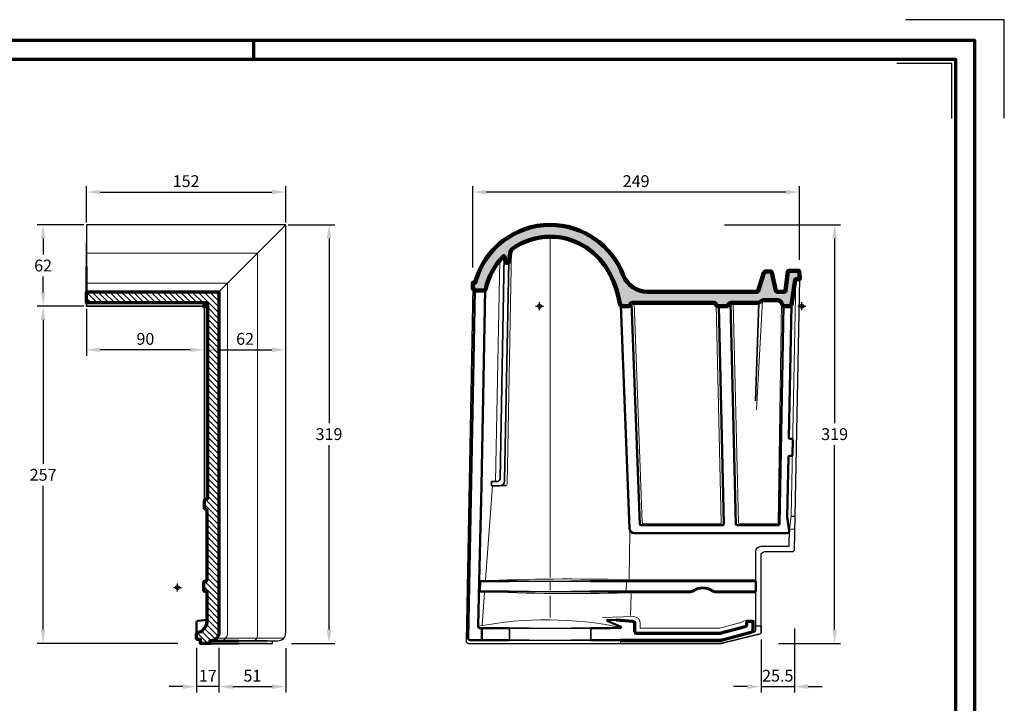
# Model space of a CAD drawing. Units: millimetres. Extents: x -439 to 1238, y -16 to 875.
# Drawn here: x 487 to 1238, y 354 to 875 of the extents above; entities that cross this region are included whole.
import ezdxf
from ezdxf.enums import TextEntityAlignment as Align

# ---------------------------------------------------------------- set-up
doc = ezdxf.new("R2010")
doc.units = ezdxf.units.MM
doc.header["$PDMODE"] = 34
doc.header["$PDSIZE"] = 3
doc.layers.add('Basispunkt', color=191, linetype='Continuous', plot=False)
doc.layers.add('hilfslinie', color=6, linetype='Continuous', plot=False)
for name, color, linetype, lineweight in [('BEMASSUNG', 160, 'Continuous', 25), ('CREATON_Linie 0.20 (rot)', 10, 'Continuous', 20), ('CREATON_Linie 0.25', 2, 'Continuous', 25), ('CREATON_Linie 0.35', 3, 'Continuous', 35), ('CREATON_Linie 0.50', 7, 'Continuous', 50), ('CREATON_Linie 0.70', 4, 'Continuous', 70), ('CREATON_Linie 1.00', 31, 'Continuous', 90), ('CREATON_Linie Schrägen', 171, 'Continuous', 20), ('CREATON_PAPIER', 4, 'Continuous', 70), ('CREATON_PAPIER-Dateiname', 251, 'Continuous', 70), ('CREATON_Schraffur 0.25', 1, 'Continuous', 30), ('CREATON_Schraffur SOLID', 9, 'Continuous', 30)]:
    doc.layers.add(name, color=color, linetype=linetype, lineweight=lineweight)
doc.styles.add('ARIAL', font='arial.ttf')
doc.dimstyles.new('CREATON M1-1', dxfattribs={"dimscale": 3, "dimtxt": 3, "dimasz": 3.5, "dimexe": 1.5, "dimexo": 0.625, "dimgap": 1.25, "dimtad": 1, "dimtih": 1, "dimtoh": 1, "dimdec": 1, "dimdsep": 46, "dimtxsty": 'ARIAL', "dimcen": 2.5, "dimclrd": 256, "dimclre": 256, "dimclrt": 256, "dimadec": 0, "dimazin": 0, "dimtfac": 1, "dimtdec": 1, "dimtmove": 0, "dimatfit": 3, "dimfxl": 1.25, "dimtvp": 1, "dimtolj": 1, "dimtzin": 0, "dimlwd": -1, "dimlwe": -1, "dimarcsym": 0})

# ---------------------------------------------------------------- blocks, each defined once
blk = doc.blocks.new('CREATON_DIN-A3')
blk.add_lwpolyline([(13.00000000000002, 292), (13, 5), (415, 5), (415, 292)], close=True)
at = {"layer": 'CREATON_PAPIER', "color": 2}
blk.add_line((230, 292), (230, 297), dxfattribs=at)
blk.add_lwpolyline([(0, 0), (420, 0), (420, 297), (1.819345455539301e-14, 297)], close=True, dxfattribs=at)
blk = doc.blocks.new('CREATON_DIN-A3 _PRODZ - Ziegel')
at = {"layer": 'hilfslinie', "color": 251}
blk.add_lwpolyline([(412.5, 266.6964285714285), (412.5, 291.6964285714286), (387.5, 291.6964285714286)], dxfattribs=at)
at = {"layer": 'hilfslinie'}
blk.add_lwpolyline([(399.1785714285716, 266.5714285714284), (399.1785714285716, 280.5714285714284), (385.1785714285716, 280.5714285714284)], dxfattribs=at)
at = {"xscale": 0.9642857142857143, "yscale": 0.9642857142857143, "zscale": 0.9642857142857143}
blk.add_blockref('CREATON_DIN-A3', (0, 0), dxfattribs=at)
at = {"layer": 'CREATON_PAPIER', "color": 7, "style": 'ARIAL'}
for tag, p in [('MAßSTAB', (300.8122207974225, 34.35967567334455)), ('PRODUKT-ZEILE1', (357.0277605399565, 16.85225008114139)), ('DATUM', (300.812220797422, 14.49895844328648)), ('PRODUKT-ZEILE2', (357.0277605399565, 12.50146228869289))]:
    blk.add_attdef(tag, text='', height=2.75, dxfattribs=at).set_placement(p, align=Align.MIDDLE_CENTER)
at = {"layer": 'CREATON_PAPIER-Dateiname', "style": 'ARIAL'}
blk.add_attdef('DATEINAME', (11.95048673936435, 32.53955229369603), '', height=2, rotation=90, dxfattribs=at)
blk = doc.blocks.new('*D24')
at = {"layer": 'BEMASSUNG', "transparency": 16777216}
for p, q in [((537.5729839425276, 720.5611836995593), (537.5729839425276, 748.1861836995595)), ((548.0729839425276, 743.6861836995595), (679.0728807372998, 743.6861836995595)), ((689.5728807372998, 720.5611836995593), (689.5728807372998, 748.1861836995595))]:
    blk.add_line(p, q, dxfattribs=at)
for points in [[(548.0729839425276, 745.4361836995595), (548.0729839425276, 741.9361836995595), (537.5729839425276, 743.6861836995595)], [(679.0728807372998, 745.4361836995595), (679.0728807372998, 741.9361836995595), (689.5728807372998, 743.6861836995595)]]:
    blk.add_solid(points, dxfattribs=at)
at = {"layer": 'Defpoints', "color": 0, "transparency": 16777216}
for p in [(689.5728807372998, 743.6861836995595), (537.5729839425276, 718.6861836995593), (689.5728807372998, 718.6861836995593)]:
    blk.add_point(p, dxfattribs=at)
at = {"layer": 'BEMASSUNG', "transparency": 16777216, "insert": (613.5729323399137, 752.0313405890547), "char_height": 9, "attachment_point": 5, "style": 'ARIAL'}
blk.add_mtext('\\A1;152', dxfattribs=at)
blk = doc.blocks.new('*D25')
at = {"layer": 'BEMASSUNG', "transparency": 16777216}
for p, q in [((638.6266865115779, 396.2813037837386), (638.6266865115779, 362.186183699559)), ((689.626686511578, 396.1107523020792), (689.626686511578, 362.186183699559)), ((649.1266865115779, 366.686183699559), (679.126686511578, 366.686183699559))]:
    blk.add_line(p, q, dxfattribs=at)
for points in [[(649.1266865115779, 368.436183699559), (649.1266865115779, 364.936183699559), (638.6266865115779, 366.686183699559)], [(679.126686511578, 368.436183699559), (679.126686511578, 364.936183699559), (689.626686511578, 366.686183699559)]]:
    blk.add_solid(points, dxfattribs=at)
at = {"layer": 'Defpoints', "color": 0, "transparency": 16777216}
for p in [(638.6266865115779, 398.1563037837386), (689.626686511578, 397.9857523020792), (689.626686511578, 366.686183699559)]:
    blk.add_point(p, dxfattribs=at)
at = {"layer": 'BEMASSUNG', "transparency": 16777216, "insert": (664.1266865115779, 375.0313405890543), "char_height": 9, "attachment_point": 5, "style": 'ARIAL'}
blk.add_mtext('\\A1;51', dxfattribs=at)
blk = doc.blocks.new('*D26')
at = {"layer": 'BEMASSUNG', "transparency": 16777216}
for p, q in [((621.6266865115779, 396.2813037837386), (621.6266865115779, 362.186183699559)), ((638.6266865115779, 396.2813037837386), (638.6266865115779, 362.186183699559)), ((611.1266865115779, 366.686183699559), (600.6266865115779, 366.686183699559)), ((638.6266865115779, 366.686183699559), (621.6266865115779, 366.686183699559)), ((649.1266865115779, 366.686183699559), (659.6266865115779, 366.686183699559))]:
    blk.add_line(p, q, dxfattribs=at)
for points in [[(611.1266865115779, 368.436183699559), (611.1266865115779, 364.936183699559), (621.6266865115779, 366.686183699559)], [(649.1266865115779, 368.436183699559), (649.1266865115779, 364.936183699559), (638.6266865115779, 366.686183699559)]]:
    blk.add_solid(points, dxfattribs=at)
at = {"layer": 'Defpoints', "color": 0, "transparency": 16777216}
for p in [(621.6266865115779, 398.1563037837386), (638.6266865115779, 398.1563037837386), (621.6266865115779, 366.686183699559)]:
    blk.add_point(p, dxfattribs=at)
at = {"layer": 'BEMASSUNG', "transparency": 16777216, "insert": (630.1266865115779, 374.954601162042), "char_height": 9, "attachment_point": 5, "style": 'ARIAL'}
blk.add_mtext('\\A1;17', dxfattribs=at)
blk = doc.blocks.new('*D27')
at = {"layer": 'BEMASSUNG', "transparency": 16777216}
for p, q in [((535.6978807373, 656.6861836995593), (500.0729839425287, 656.6861836995593)), ((504.5729839425287, 646.1861836995593), (504.5729839425287, 536.5313405890545)), ((504.5729839425287, 410.1861836995591), (504.5729839425287, 519.841026810064)), ((607.3530063840049, 399.6861836995591), (500.0729839425287, 399.6861836995591))]:
    blk.add_line(p, q, dxfattribs=at)
for points in [[(502.8229839425287, 646.1861836995593), (506.3229839425287, 646.1861836995593), (504.5729839425287, 656.6861836995593)], [(502.8229839425287, 410.1861836995591), (506.3229839425287, 410.1861836995591), (504.5729839425287, 399.6861836995591)]]:
    blk.add_solid(points, dxfattribs=at)
at = {"layer": 'Defpoints', "color": 0, "transparency": 16777216}
for p in [(537.5728807373, 656.6861836995593), (504.5729839425287, 399.6861836995591), (609.2280063840049, 399.6861836995591)]:
    blk.add_point(p, dxfattribs=at)
at = {"layer": 'BEMASSUNG', "transparency": 16777216, "insert": (504.5729839425288, 528.186183699559), "char_height": 9, "attachment_point": 5, "style": 'ARIAL'}
blk.add_mtext('\\A1;257', dxfattribs=at)
blk = doc.blocks.new('*D33')
at = {"layer": 'BEMASSUNG', "transparency": 16777216}
for p, q in [((691.4478807373, 718.6861836995595), (727.0728807373007, 718.6861836995595)), ((722.5728807373007, 708.1861836995595), (722.5728807373007, 567.5344101661351)), ((722.5728807373007, 410.1861836995593), (722.5728807373007, 550.8379572329836)), ((693.873260723419, 399.6861836995593), (727.0728807373007, 399.6861836995593))]:
    blk.add_line(p, q, dxfattribs=at)
for points in [[(720.8228807373007, 708.1861836995595), (724.3228807373007, 708.1861836995595), (722.5728807373007, 718.6861836995595)], [(720.8228807373007, 410.1861836995593), (724.3228807373007, 410.1861836995593), (722.5728807373007, 399.6861836995593)]]:
    blk.add_solid(points, dxfattribs=at)
at = {"layer": 'Defpoints', "color": 0, "transparency": 16777216}
for p in [(689.5728807373, 718.6861836995595), (722.5728807373007, 718.6861836995595), (691.998260723419, 399.6861836995593)]:
    blk.add_point(p, dxfattribs=at)
at = {"layer": 'BEMASSUNG', "transparency": 16777216, "insert": (722.5728807373007, 559.1861836995591), "char_height": 9, "attachment_point": 5, "style": 'ARIAL'}
blk.add_mtext('\\A1;319', dxfattribs=at)
blk = doc.blocks.new('*D36')
at = {"layer": 'BEMASSUNG', "transparency": 16777216}
for p, q in [((1024.046761795067, 718.6861836995599), (1112.626717098828, 718.6861836995599)), ((1108.126717098828, 708.1861836995599), (1108.126717098828, 567.5344101661352)), ((1108.126717098828, 410.186183699559), (1108.126717098828, 550.8379572329837)), ((1065.244699590395, 399.686183699559), (1112.626717098828, 399.686183699559))]:
    blk.add_line(p, q, dxfattribs=at)
for points in [[(1106.376717098828, 708.1861836995599), (1109.876717098828, 708.1861836995599), (1108.126717098828, 718.6861836995599)], [(1106.376717098828, 410.186183699559), (1109.876717098828, 410.186183699559), (1108.126717098828, 399.686183699559)]]:
    blk.add_solid(points, dxfattribs=at)
at = {"layer": 'Defpoints', "color": 0, "transparency": 16777216}
for p in [(1022.171761795067, 718.6861836995599), (1063.369699590395, 399.686183699559), (1108.126717098828, 399.686183699559)]:
    blk.add_point(p, dxfattribs=at)
at = {"layer": 'BEMASSUNG', "transparency": 16777216, "insert": (1108.126717098828, 559.186183699559), "char_height": 9, "attachment_point": 5, "style": 'ARIAL'}
blk.add_mtext('\\A1;319', dxfattribs=at)
blk = doc.blocks.new('*D39')
at = {"layer": 'BEMASSUNG', "transparency": 16777216}
for p, q in [((1077.516427854155, 410.9497369681272), (1077.516427854155, 362.1861836995589)), ((1051.987828209936, 402.7271588679906), (1051.987828209936, 362.1861836995589)), ((1041.487828209936, 366.6861836995589), (1030.987828209936, 366.6861836995589)), ((1051.987828209936, 366.6861836995589), (1077.516427854155, 366.6861836995589)), ((1088.016427854155, 366.6861836995589), (1098.516427854155, 366.6861836995589))]:
    blk.add_line(p, q, dxfattribs=at)
for points in [[(1041.487828209936, 368.4361836995589), (1041.487828209936, 364.9361836995589), (1051.987828209936, 366.6861836995589)], [(1088.016427854155, 368.4361836995589), (1088.016427854155, 364.9361836995589), (1077.516427854155, 366.6861836995589)]]:
    blk.add_solid(points, dxfattribs=at)
at = {"layer": 'Defpoints', "color": 0, "transparency": 16777216}
for p in [(1077.516427854155, 412.8247369681272), (1051.987828209936, 404.6021588679906), (1077.516427854155, 366.6861836995589)]:
    blk.add_point(p, dxfattribs=at)
at = {"layer": 'BEMASSUNG', "transparency": 16777216, "insert": (1064.752128032045, 375.0313405890541), "char_height": 9, "attachment_point": 5, "style": 'ARIAL'}
blk.add_mtext('\\A1;25.5', dxfattribs=at)
blk = doc.blocks.new('*D40')
at = {"layer": 'BEMASSUNG', "transparency": 16777216}
for p, q in [((537.5728807372996, 654.5689199237349), (537.5728807372996, 618.9439199237352)), ((617.0728807372996, 623.4439199237352), (548.0728807372996, 623.4439199237352))]:
    blk.add_line(p, q, dxfattribs=at)
for points in [[(548.0728807372996, 625.1939199237352), (548.0728807372996, 621.6939199237352), (537.5728807372996, 623.4439199237352)], [(617.0728807372996, 625.1939199237352), (617.0728807372996, 621.6939199237352), (627.5728807372996, 623.4439199237352)]]:
    blk.add_solid(points, dxfattribs=at)
at = {"layer": 'Defpoints', "color": 0, "transparency": 16777216}
for p in [(537.5728807372996, 656.4439199237349), (627.5728807372996, 656.4439199237349), (537.5728807372996, 623.4439199237352)]:
    blk.add_point(p, dxfattribs=at)
at = {"layer": 'BEMASSUNG', "transparency": 16777216, "insert": (582.5728807372996, 631.7890768132304), "char_height": 9, "attachment_point": 5, "style": 'ARIAL'}
blk.add_mtext('\\A1;90', dxfattribs=at)
blk = doc.blocks.new('CREATON_ETR_PULT - Schnitt B-B')
at = {"layer": 'CREATON_Schraffur 0.25'}
h = blk.add_hatch(dxfattribs=at)
h.set_pattern_fill('ANSI31', color=256, angle=-90.00000000000001)
h.set_pattern_definition([(315, (-3607.5728807373, -566.6861836995593), (2.245064030267289, 2.245064030267288), [])])
edge = h.paths.add_edge_path()
edge.add_line((2.5, 2.499999999999318), (-90, 2.500000000000114))
edge.add_line((-90, 2.500000000000114), (-90, 11))
edge.add_line((-90, 11), (11, 11.00000000000023))
edge.add_line((11, 11.00000000000023), (11, -249))
edge.add_arc((5, -249), 6, -90, 0, ccw=False)
edge.add_line((5, -255), (4, -255))
edge.add_line((4, -255), (4, -257.0000000000001))
edge.add_line((4, -257.0000000000001), (-3, -257.0000000000001))
edge.add_line((-3, -257.0000000000001), (-3, -254))
edge.add_line((-3, -254), (-5, -254))
edge.add_arc((-5, -253), 1, 180, 270, ccw=False)
edge.add_line((-6, -253), (-6, -249.520536440848))
edge.add_arc((-4.999999999999948, -249.520536440848), 1.000000000000052, 101.51375397239559, 179.9999999999951, ccw=False)
edge.add_line((-5.199603161657251, -248.5406596231528), (-2.330549596529636, -247.9562268125972))
edge.add_arc((-2.530152758187016, -246.9763499949021), 0.9999999999999213, 281.5137539724014, 324.0900070877494)
edge.add_line((-1.720213398806663, -247.56286362145), (1.203751087398359, -243.5250479329273))
edge.add_arc((-2.999999999999943, -240.8179319776721), 4.99999999999994, 327.2194257247612, 360.000000000003)
edge.add_line((2, -240.8179319776719), (2, -218.5000000000001))
edge.add_arc((1, -218.5000000000001), 1, 0, 90)
edge.add_line((1, -217.5000000000001), (0.5, -217.5000000000001))
edge.add_arc((0.4999999999999999, -216.5000000000001), 1, 180, 270, ccw=False)
edge.add_line((-0.5, -216.5000000000001), (-0.5, -210.5000000000001))
edge.add_arc((0.4999999999999999, -210.5000000000001), 1, 90, 180, ccw=False)
edge.add_line((0.5, -209.5000000000001), (1, -209.5000000000001))
edge.add_arc((1, -208.5000000000001), 1, 270, 360)
edge.add_line((2, -208.5000000000001), (2, -156))
edge.add_arc((1, -156), 1, 0, 90)
edge.add_arc((1, -154), 1, 180, 270, ccw=False)
edge.add_line((0, -154), (0, -148))
edge.add_arc((1, -148), 1, 90, 180, ccw=False)
edge.add_line((1, -147), (1.499999999999545, -147.0000000000002))
edge.add_arc((1.5, -146.0000000000002), 1, 269.9999999999739, 360)
edge.add_line((2.5, -146.0000000000002), (2.5, 2.499999999999318))
at = {"color": 0, "linetype": 'ByBlock'}
blk.add_lwpolyline([(2.5, 2.499999999999318), (-90, 2.500000000000114), (-90, 11), (11, 11.00000000000023), (11, -249, -0.4142135623730951), (5, -255), (4, -255), (4, -257.0000000000001), (-3, -257.0000000000001), (-3, -254), (-5, -254, -0.4142135623730951), (-6, -253), (-6, -249.520536440848, -0.3565080745734123), (-5.199603161657251, -248.5406596231528), (-2.330549596529636, -247.9562268125972, 0.1879410118260066), (-1.720213398806663, -247.56286362145), (1.203751087398359, -243.5250479329273, 0.1440156815861763), (2, -240.8179319776719), (2, -218.5000000000001, 0.4142135623730951), (1, -217.5000000000001), (0.5, -217.5000000000001, -0.4142135623730951), (-0.5, -216.5000000000001), (-0.5, -210.5000000000001, -0.4142135623730951), (0.5, -209.5000000000001), (1, -209.5000000000001, 0.4142135623730951), (2, -208.5000000000001), (2, -156, 0.4142135623730951), (1, -155), (1, -155, -0.4142135623730951), (0, -154), (0, -148, -0.414213562373095), (1, -147), (1, -147), (1.499999999999545, -147.0000000000002, 0.4142135623732283), (2.5, -146.0000000000002), (2.5, 2.499999999999318)], format="xyb", dxfattribs=at)
at = {"layer": 'Basispunkt'}
blk.add_point((-20.55380577427832, -214.446642491703), dxfattribs=at)
at = {"layer": 'CREATON_Linie 0.20 (rot)'}
for points in [[(40.37896084053091, 40.37896084053079), (-89.99989679477221, 40.37896084053068)], [(17.48439205441218, 17.4843920544123), (-89.99996532392652, 17.48610231845532)], [(59.50922877478843, -253.0711915307747), (10.38158812008351, -253.0711915307747)]]:
    blk.add_lwpolyline(points, dxfattribs=at)
for points in [[(38.66200829092759, -254.475529336375, 0.2057039693675238), (40.37896084053091, -251.0792276232659), (40.37896084053091, 40.37896084053091)], [(13.19068247760606, -254.7729526117909, 0.3390462747139078), (17.48138651873342, -250.0761583012558), (17.48564003988849, 17.48564003988849)], [(0, -147.5, -0.3262223658524514), (1.25, -146.5000000000001), (1.25, -146.5000000000001, 0.3193810022419113), (2.5, -145.5000000000002)], [(-5.869555821689573, -248.5241205712436, -0.2499836785754835), (-4.886995893492895, -247.6493740083805), (-2.175665776330789, -246.9123484157434, 0.1147988754238449), (-1.265361463015324, -246.3791216310482)]]:
    blk.add_lwpolyline(points, format="xyb", dxfattribs=at)
at = {"layer": 'CREATON_Linie 0.25'}
for points in [[(62, 62.00000000000011), (-89.99989679477221, 62), (-89.99989679477221, 48.53913483206475)], [(48.1913000972836, -255), (52, -255)]]:
    blk.add_lwpolyline(points, dxfattribs=at)
blk.add_lwpolyline([(48.1913000972836, -257.0000000000001), (52, -257.0000000000001), (52, -255), (56, -255, 0.4142135623730951), (62, -249), (62, 62)], format="xyb", dxfattribs=at)
at = {"layer": 'CREATON_Linie 0.35'}
for p, q in [((-89.99989679477221, 30.30436743902806), (-89.99989679477221, 48.53913483206475)), ((0, 0), (2.5, 2.500000000000114))]:
    blk.add_line(p, q, dxfattribs=at)
for points in [[(0, 0), (-90, -1.13686837721616e-13), (-90, 2.500000000000114)], [(0, -148), (0, 0)], [(26.16763927999727, -255), (48.1913000972836, -255)], [(26.16763927999727, -257.0000000000001), (48.1913000972836, -257.0000000000001)]]:
    blk.add_lwpolyline(points, dxfattribs=at)
at = {"layer": 'CREATON_Linie 0.50'}
blk.add_line((-90, 11), (-89.99989679477221, 30.30436743902806), dxfattribs=at)
blk.add_lwpolyline([(2, -238.9735622125733), (-5.12726150337312, -239.888023528565, 0.377313267356928), (-6, -240.8798927284896), (-6, -249.520536440848)], format="xyb", dxfattribs=at)
for points in [[(4, -255), (26.16763927999727, -255)], [(4, -257.0000000000001), (26.16763927999727, -257.0000000000001)]]:
    blk.add_lwpolyline(points, dxfattribs=at)
at = {"layer": 'CREATON_Linie Schrägen'}
blk.add_line((11.00000000000045, 11), (62, 61.99999999999989), dxfattribs=at)
at = {"layer": 'hilfslinie', "color": 5}
blk.add_point((0, 0), dxfattribs=at)
blk = doc.blocks.new('*D42')
at = {"layer": 'BEMASSUNG', "transparency": 16777216}
for p, q in [((535.6979839425278, 718.6861836995595), (500.0729839425294, 718.6861836995595)), ((504.5729839425294, 708.1861836995595), (504.5729839425294, 696.0313405890548)), ((504.5729839425294, 667.1861836995597), (504.5729839425294, 679.3410268100644)), ((535.6978807373, 656.6861836995597), (500.0729839425294, 656.6861836995597))]:
    blk.add_line(p, q, dxfattribs=at)
for points in [[(502.8229839425294, 708.1861836995595), (506.3229839425294, 708.1861836995595), (504.5729839425294, 718.6861836995595)], [(502.8229839425294, 667.1861836995597), (506.3229839425294, 667.1861836995597), (504.5729839425294, 656.6861836995597)]]:
    blk.add_solid(points, dxfattribs=at)
at = {"layer": 'Defpoints', "color": 0, "transparency": 16777216}
for p in [(504.5729839425294, 718.6861836995595), (537.5729839425278, 718.6861836995595), (537.5728807373, 656.6861836995597)]:
    blk.add_point(p, dxfattribs=at)
at = {"layer": 'BEMASSUNG', "transparency": 16777216, "insert": (504.5729839425296, 687.6861836995594), "char_height": 9, "attachment_point": 5, "style": 'ARIAL'}
blk.add_mtext('\\A1;62', dxfattribs=at)
blk = doc.blocks.new('*D43')
at = {"layer": 'BEMASSUNG', "transparency": 16777216}
blk.add_line((638.0728807372996, 623.4439199237352), (679.0728807372998, 623.4439199237352), dxfattribs=at)
for points in [[(638.0728807372996, 625.1939199237352), (638.0728807372996, 621.6939199237352), (627.5728807372996, 623.4439199237352)], [(679.0728807372998, 625.1939199237352), (679.0728807372998, 621.6939199237352), (689.5728807372998, 623.4439199237352)]]:
    blk.add_solid(points, dxfattribs=at)
at = {"layer": 'Defpoints', "color": 0, "transparency": 16777216}
for p in [(627.5728807372996, 656.4439199237349), (689.5728807372998, 656.4439199237349), (689.5728807372998, 623.4439199237352)]:
    blk.add_point(p, dxfattribs=at)
at = {"layer": 'BEMASSUNG', "transparency": 16777216, "insert": (658.5728807372997, 631.7890768132304), "char_height": 9, "attachment_point": 5, "style": 'ARIAL'}
blk.add_mtext('\\A1;62', dxfattribs=at)
blk = doc.blocks.new('*D52')
at = {"layer": 'BEMASSUNG', "transparency": 16777216}
for p, q in [((832.2784850092963, 686.0987859047091), (832.2784850092963, 748.1861836995595)), ((1070.778485009296, 743.6861836995595), (842.7784850092963, 743.6861836995595)), ((1081.278485009296, 692.0955695572916), (1081.278485009296, 748.1861836995595))]:
    blk.add_line(p, q, dxfattribs=at)
for points in [[(842.7784850092963, 745.4361836995595), (842.7784850092963, 741.9361836995595), (832.2784850092963, 743.6861836995595)], [(1070.778485009296, 745.4361836995595), (1070.778485009296, 741.9361836995595), (1081.278485009296, 743.6861836995595)]]:
    blk.add_solid(points, dxfattribs=at)
at = {"layer": 'Defpoints', "color": 0, "transparency": 16777216}
for p in [(832.2784850092963, 743.6861836995595), (832.2784850092963, 684.2237859047091), (1081.278485009296, 690.2205695572916)]:
    blk.add_point(p, dxfattribs=at)
at = {"layer": 'BEMASSUNG', "transparency": 16777216, "insert": (956.7784850092962, 752.0313405890547), "char_height": 9, "attachment_point": 5, "style": 'ARIAL'}
blk.add_mtext('\\A1;249', dxfattribs=at)
blk = doc.blocks.new('*U62')
at = {"layer": 'CREATON_Schraffur SOLID'}
h = blk.add_hatch(color=256, dxfattribs=at)
h.dxf.hatch_style = 1
edge = h.paths.add_edge_path()
edge.add_arc((24.61578098081716, 137.7123966347545), 0.4675364435613456, 43.99312480662473, 168.9227176162687)
edge.add_line((24.15695524554178, 137.802225754237), (23.4556527135525, 133.8236056348661))
edge.add_arc((22.47084496054031, 133.997253812533), 0.9999999999999805, 269.999999999999, 349.9999999999996, ccw=False)
edge.add_line((22.47084496054029, 132.9972538125331), (21.8461439588726, 132.9972538125331))
edge.add_arc((21.8461439588726, 133.9972538125331), 1, 190.0000000000002, 270, ccw=False)
edge.add_line((20.8613362058604, 133.8236056348661), (19.53582702766343, 141.3409417388169))
edge.add_arc((15.58106429352456, 140.6402823402265), 4.016350566891117, 10.04675513023605, 55.20940112295266)
edge.add_arc((-10.68572905623589, 103.4507056740142), 49.54654945816314, 54.80253924249973, 89.98677611494676)
edge.add_arc((-10.64161851653615, 102.7175802121917), 50.27968421762824, 90.03723472111541, 149.6052381101379)
edge.add_arc((2.672967104254624, 92.28579931288273), 67.08045361029922, 147.6732825709972, 171.5436851145635)
edge.add_arc((-66.15401860907355, 102.4972538125338), 2.499999999999996, 269.99999999989575, 352.02346873312257, ccw=False)
edge.add_line((-66.1540186090781, 99.99725381253381), (-70.02900240256082, 99.99725381253478))
edge.add_arc((-70.02900240256044, 101.4972538125348), 1.5, 202.6437219261499, 269.99999999998533, ccw=False)
edge.add_line((-71.41337744629786, 100.9197542555852), (-71.55833852453894, 101.2672532218012))
edge.add_arc((-73.40417191618883, 100.497253812535), 2.00000000000001, 22.6437219261512, 90)
edge.add_line((-73.40417191618883, 102.497253812535), (-135.6649224221561, 102.497253812535))
edge.add_arc((-135.6649224221561, 100.997253812535), 1.500000000000028, 90, 157.3562780738507)
edge.add_line((-137.0492974658935, 101.5747533694846), (-137.3225338983114, 100.9197542555853))
edge.add_arc((-138.7069089420488, 101.4972538125349), 1.500000000000005, 269.99999999999886, 337.35627807385083, ccw=False)
edge.add_line((-138.7069089420489, 99.9972538125349), (-144.8815311380523, 99.9972538125349))
edge.add_arc((-144.8815311380523, 101.4972538125349), 1.500000000000014, 217.4614748897733, 270, ccw=False)
edge.add_line((-146.0721748670941, 100.5849120396814), (-147.0872258895631, 101.9095955853885))
edge.add_arc((-148.2778696186049, 100.997253812535), 1.500000000000009, 37.46147488977247, 89.99999999999892)
edge.add_line((-148.2778696186049, 102.497253812535), (-169.2915754082201, 102.497253812535))
edge.add_arc((-169.2915754082201, 103.997253812535), 1.500000000000028, 236.53577782534938, 270.0000000000011, ccw=False)
edge.add_line((-170.1186996562686, 102.7459083453317), (-172.3921011359296, 104.2485992797383))
edge.add_arc((-173.2192253839781, 102.997253812535), 1.500000000000043, 56.5357778253485, 90)
edge.add_line((-173.2192253839781, 104.497253812535), (-184.277745625309, 104.497253812535))
edge.add_arc((-184.277745625309, 101.497253812535), 3.000000000000014, 89.99999999999946, 150.9453959009231)
edge.add_line((-186.9002174536736, 102.9541826060709), (-188.1143247816202, 100.768789415767))
edge.add_arc((-189.4255606958025, 101.4972538125349), 1.500000000000009, 270.0000000000011, 330.9453959009243, ccw=False)
edge.add_line((-189.4255606958025, 99.9972538125349), (-193.2464910853461, 99.9972538125349))
edge.add_arc((-193.246491085346, 101.497253812535), 1.500000000000085, 188.3256503304271, 269.99999999999676, ccw=False)
edge.add_line((-194.7306826815473, 101.2800550423592), (-197.4803800025572, 120.0696534025935))
edge.add_arc((-197.9751105346242, 119.9972538125349), 0.5000000000000273, 8.325650330424951, 89.99999999999675)
edge.add_line((-197.9751105346242, 120.4972538125349), (-200.5030170257506, 120.4972538125349))
edge.add_arc((-200.5030170257506, 120.9972538125349), 0.5, 175.6012946450049, 270, ccw=False)
edge.add_line((-201.0015442685014, 121.0356020619773), (-200.5784673454246, 126.5356020619773))
edge.add_arc((-200.0799401026738, 126.4972538125349), 0.4999999999999923, 90, 175.6012946450032, ccw=False)
edge.add_line((-200.0799401026738, 126.9972538125349), (-192.4843467815734, 126.9972538125349))
edge.add_arc((-192.4843467815734, 126.4972538125349), 0.5, 7.125016348891677, 90, ccw=False)
edge.add_line((-191.9882078432166, 126.5592711798294), (-190.1524513304834, 111.8732190779459))
edge.add_arc((-189.1601734537697, 111.997253812535), 1.000000000000014, 187.1250163488931, 270)
edge.add_line((-189.1601734537697, 110.997253812535), (-183.8423265485673, 110.997253812535))
edge.add_arc((-183.8423265485673, 111.997253812535), 1, 270, 347.2756443145773)
edge.add_line((-182.8668855464996, 111.7769929411004), (-179.7190257981096, 125.7175146839698))
edge.add_arc((-178.7435847960419, 125.4972538125351), 1.000000000000026, 90.00000000000159, 167.2756443145761, ccw=False)
edge.add_line((-178.7435847960419, 126.4972538125351), (-175.1351973634243, 126.4972538125351))
edge.add_arc((-175.1351973634243, 124.9972538125351), 1.5, 17.87869659584112, 90.00000000000108, ccw=False)
edge.add_line((-173.7076344367834, 125.4577579824193), (-169.2665031626523, 111.6902510326123))
edge.add_arc((-168.3147945448918, 111.997253812535), 0.9999999999999931, 197.8786965958412, 270)
edge.add_line((-168.3147945448918, 110.997253812535), (-84.80948137594436, 110.997253812535))
edge.add_arc((-84.5949261300915, 130.302974221161), 19.30691260791229, 269.3632662379375, 340.0942023806273)
edge.add_arc((-10.42338734423729, 101.8636682997623), 60.13439255762892, 90.29684209547099, 158.6776035827165, ccw=False)
edge.add_arc((-10.75152415161181, 102.7774685976668), 59.21978753854533, 14.892427086935811, 89.98394936936211, ccw=False)
edge.add_line((46.47907408153324, 117.997253812537), (48.25704432769533, 117.997253812537))
edge.add_line((48.25704432769533, 117.997253812537), (48.25704432769533, 112.997253812537))
edge.add_line((48.25704432769533, 112.997253812537), (47.25704432769533, 112.997253812537))
edge.add_line((47.25704432769533, 112.997253812537), (47.25704432769533, 112.4972538125367))
edge.add_arc((46.75704432769534, 112.4972538125367), 0.4999999999999858, -89.9999999999626, 1.5916157281026244e-12, ccw=False)
edge.add_line((46.75704432769567, 111.9972538125367), (39.87741172067422, 111.9972538125332))
edge.add_arc((39.92781636620083, 113.5552267303987), 1.558788068049356, 192.9182439768088, 268.1469726181348, ccw=False)
edge.add_arc((-11.11004846188805, 102.4325433945382), 50.67709696881489, 12.27505078110619, 44.63416931867753)
at = {"color": 0, "linetype": 'ByBlock', "ltscale": 0.5}
blk.add_lwpolyline([(24.95213752202926, 138.0371343800842, 0.007589210992299041), (24.95213752202926, 138.0371343800842, 0.6063946433791193), (24.15695524554178, 137.802225754237), (23.4556527135525, 133.8236056348661, -0.3639702342662024), (22.47084496054029, 132.9972538125331), (21.8461439588726, 132.9972538125331, -0.3639702342662023), (20.8613362058604, 133.8236056348661), (19.53582702766343, 141.3409417388169, 0.1996502278577828), (17.87270888233402, 143.9386814905336, -0.0009553501316021635), (17.87270888233402, 143.9386814905336), (17.87270888233402, 143.9386814905336), (17.87270888233402, 143.9386814905336, 0.1547377519053495), (-10.67429369616974, 152.9972538125349, 0.2659299364363184), (-54.01085933312535, 128.1568332676001, 0.1045325468508273), (-63.67820612933053, 102.1503351402939, -0.3740014003242809), (-66.1540186090781, 99.99725381253381), (-70.02900240256082, 99.99725381253478, -0.3026620028340767), (-71.41337744629786, 100.9197542555852), (-71.55833852453894, 101.2672532218012, 0.3026620028341424), (-73.40417191618883, 102.497253812535), (-135.6649224221561, 102.497253812535, 0.3026620028341519), (-137.0492974658935, 101.5747533694846), (-137.3225338983114, 100.9197542555853, -0.3026620028341532), (-138.7069089420489, 99.9972538125349), (-144.8815311380523, 99.9972538125349, -0.2333445405785236), (-146.0721748670941, 100.5849120396814), (-147.0872258895631, 101.9095955853885, 0.2333445405785237), (-148.2778696186049, 102.497253812535), (-169.2915754082201, 102.497253812535, -0.1470618444085476), (-170.1186996562686, 102.7459083453317), (-172.3921011359296, 104.2485992797383, 0.1470618444085476), (-173.2192253839781, 104.497253812535), (-184.277745625309, 104.497253812535, 0.2723753441445825), (-186.9002174536736, 102.9541826060709), (-188.1143247816202, 100.768789415767, -0.272375344144583), (-189.4255606958025, 99.9972538125349), (-193.2464910853461, 99.9972538125349, -0.3722659909959423), (-194.7306826815473, 101.2800550423592), (-197.4803800025572, 120.0696534025935, 0.372265990995959), (-197.9751105346242, 120.4972538125349), (-200.5030170257506, 120.4972538125349, -0.4368825303748247), (-201.0015442685014, 121.0356020619773), (-200.5784673454246, 126.5356020619773, -0.3919022311992763), (-200.0799401026738, 126.9972538125349), (-192.4843467815734, 126.9972538125349, -0.3782424518881739), (-191.9882078432166, 126.5592711798294), (-190.1524513304834, 111.8732190779459, 0.3782424518881748), (-189.1601734537697, 110.997253812535), (-183.8423265485673, 110.997253812535, 0.3505656005005681), (-182.8668855464996, 111.7769929411004), (-179.7190257981096, 125.7175146839698, -0.3505656005005617), (-178.7435847960419, 126.4972538125351), (-175.1351973634243, 126.4972538125351, -0.3255049610922652), (-173.7076344367834, 125.4577579824193), (-169.2665031626523, 111.6902510326123, 0.3255049610922574), (-168.3147945448918, 110.997253812535), (-84.80948137594436, 110.997253812535, 0.3188087008480863), (-66.44153050058026, 123.729459060457, -0.1629241379201758), (-66.44153050058026, 123.729459060457, -0.3075482835314859), (-10.73493453660205, 161.997253812535, -0.3398996763339516), (46.47907408153324, 117.997253812537, -0.1678610700566174), (46.47907408153324, 117.997253812537), (48.25704432769533, 117.997253812537), (48.25704432769533, 112.997253812537), (47.25704432769533, 112.997253812537), (47.25704432769533, 112.4972538125367, -0.4142135623729103), (46.75704432769567, 111.9972538125367), (39.87741172067422, 111.9972538125332, -0.3405676540925484), (38.40848113367974, 113.2067433128404, 0.1421390881718018)], format="xyb", close=True, dxfattribs=at)
blk = doc.blocks.new('CREATON_ETR_PULT - US')
at = {"layer": 'Basispunkt'}
for p in [(0, 0), (200, 0)]:
    blk.add_point(p, dxfattribs=at)
at = {"layer": 'CREATON_Linie 0.20 (rot)'}
blk.add_line((-44.79999999999995, -209.9), (-45, -217.1), dxfattribs=at)
for points in [[(-30.66671815042059, -137), (-26.21362545653062, -137, 0.4086336311470988), (-24.71389872894213, -135.5286311466176), (-21.30258183922001, 43.15939641026262)], [(134.7130305904524, 0.9664062513331828), (138.5831544484105, -164.9766843454394, -0.4210597870437797), (137.5834262952346, -166), (79.33905107546002, -166, -0.4032002902024057), (78.33976342878782, -165.0377385639417), (72.01262260952171, 2.500000000000682)], [(184.4781826583817, 2.652453453762291), (181.9628331981767, -165.0150003259337, -0.4098266978054904), (180.9629457093952, -166), (152.5875051064456, -166, -0.407400320686424), (151.5877769532697, -165.0233156545607), (147.680799095074, 2.500000000000682)], [(-45, -209.5, -0.01833296347602913), (66.17308242190484, -208.5)], [(164.8611111111111, -208.5857864376269, 0.08516423317474227), (164.3611111111111, -208.5), (66.17308242190484, -208.5)], [(-45, -217.5, 0.01833296347602913), (66.17308242190484, -218.5)], [(66.17308242190484, -218.5), (114.5243317296805, -218.5, 0.1168247789148611), (117.7836091352951, -217.4499955742275, -0.2903338434867769), (131.2163908639855, -217.4499955737773, 0.1168247789438752), (134.4756682703193, -218.4999999999999), (164.3611111111111, -218.5, 0.08516423317474227), (164.8611111111111, -218.4142135623731, 0.08516423317474227)], [(-46.78781347216511, -243.9713688533823, -0.0985341549405699), (62.13300994023518, -244.8917409674181)], [(164.8611111111111, -240.4766695345527, 0.1550340714464152), (161.3611111111111, -239.219310221672), (159.3611111111111, -239.219310221672, 0.1057898857306992), (154.4551263707688, -240.6116667872286, -0.05577134883908007), (152.386474194132, -241.4281052964009), (137.3511283161249, -245.5000000000001), (76.76409069788201, -245.5000000000001), (76.76409069788201, -241.8769286917356, 0.3893856948454468), (71.73379697528742, -236.397022122006), (48.11404021121189, -237.1838155471576)]]:
    blk.add_lwpolyline(points, format="xyb", dxfattribs=at)
for points in [[(-30.25983737759134, 35.06013797382684), (-33.47780364800064, -133.5)], [(191.8855440350774, -159.9999999999998), (195.3952662572997, 20.50000000000068)], [(165.5323810643013, -78.93973242642346), (170.0096851702604, 4.366616348961998)], [(-41.20290525179473, -208.5391184870244), (-35.92359718595981, -137)], [(191.8855440350774, -159.9999999999998), (190.6909105652883, -169.9999999999998)], [(68.86679128288279, -172.1340928174411), (68.42621218073054, -207.7742307378192)], [(190.6909105652883, -169.9999999999998), (194.6916666666668, -169.9999999999998)], [(66.28372863208165, -209.5), (66.1310013593544, -217.5)], [(-43.77665776484821, -243.4156560354147), (-41.91977416895782, -218.2533025742318)], [(69.73868594138924, -219.1436271345349), (69.34267538830602, -235.8438849115985)], [(61.65093526128294, -257.0000000000001), (61.65093526128294, -254.5000000000001)]]:
    blk.add_lwpolyline(points, dxfattribs=at)
at = {"layer": 'CREATON_Linie 0.25', "color": 1}
for points in [[(194.8861111111112, -159.9999999999998), (198.4038226523376, 20.91087926306955)], [(164.8611111111111, -243.6979566265166), (168.8611111111111, -243.6979566265166)], [(-7.91682863705239, -257.0000000000001), (24.08317136294761, -257.0000000000001)]]:
    blk.add_lwpolyline(points, dxfattribs=at)
at = {"layer": 'CREATON_Linie 0.25'}
for points in [[(-50.84823208952855, 14.85450959612353), (-56, -255, 0.414213562373095), (-54, -257), (-46, -257), (-7.91682863705239, -257.0000000000001)], [(168.8611111111111, -243.6979566265166), (168.8611111111111, -190.0000000000001, -0.414213562373095), (171.8611111111111, -187.0000000000001), (192.8899942397609, -187.0000000000001, 0.4085305308474572), (194.3897107553298, -185.5291611544695), (194.8861111111112, -159.9999999999998)]]:
    blk.add_lwpolyline(points, format="xyb", dxfattribs=at)
for points in [[(191.8855440350774, -159.9999999999998), (194.8861111111112, -159.9999999999998)], [(-7.91682863705239, -209.5), (24.08317136294761, -209.5000000000001)], [(-7.91682863705239, -217.4999999999999), (24.08317136294761, -217.5)], [(-7.91682863705239, -245.5), (24.08317136294761, -245.5000000000001)], [(-7.91682863705239, -254.5), (24.08317136294761, -254.5000000000001)], [(24.08317136294761, -257.0000000000001), (61.65093526128294, -257.0000000000001)]]:
    blk.add_lwpolyline(points, dxfattribs=at)
at = {"layer": 'CREATON_Linie 0.25', "color": 1}
blk.add_lwpolyline([(137.5506743704609, -254.5000000000001, 0.06589353160226248), (139.5019159094398, -254.2417302115285), (164.1025543143567, -248.1209909087997, 0.3444655703733709), (164.8611111111111, -247.1505759565208), (164.8611111111111, -187.0000000000001, -0.414213562373095), (168.8611111111111, -183.0000000000001), (189.9477604970605, -183.0000000000001, 0.4085305308474581), (190.4476660022501, -182.5097203848232), (190.6909105652883, -169.9999999999998)], format="xyb", dxfattribs=at)
at = {"layer": 'CREATON_Linie 0.35'}
for points in [[(-26.90077455945368, 38.06846342483868), (-30.13871947220525, -131.5381748621568, -0.4086336311471042), (-32.13835510898991, -133.5), (-36.24235292756907, -133.5, 0.4142135623730951), (-36.74235292756907, -134), (-36.74235292756907, -136.5, 0.4142135623730951), (-36.24235292756907, -137), (-30.66671815042059, -137, 0.4086336311471084), (-26.66744687685116, -133.0763497243136), (-23.48354392902036, 33.69951897159353)], [(61.65093526128294, -257.0000000000001), (137.5506743704609, -257.0000000000001, 0.06524293413037512), (140.1273008760643, -256.6623493960125), (168.1187737616715, -249.6979566265167, 0.3397880240131378), (168.8611111111111, -248.7317216869155), (168.8611111111111, -243.6979566265166)]]:
    blk.add_lwpolyline(points, format="xyb", dxfattribs=at)
for points in [[(164.5911734111955, -72), (167.1249221771516, 2.561330325548624)], [(-22.91682863705239, -209.5), (-7.91682863705239, -209.5)], [(39.08317136294761, -209.5000000000001), (24.08317136294761, -209.5000000000001)], [(-22.91682863705239, -217.4999999999999), (-7.91682863705239, -217.4999999999999)], [(39.08317136294761, -217.5), (24.08317136294761, -217.5)], [(-22.91682863705239, -245.5), (-22.91682863705239, -254.5000000000001)], [(-22.91682863705239, -245.5), (-7.91682863705239, -245.5)], [(39.08317136294761, -245.5000000000001), (24.08317136294761, -245.5000000000001)], [(39.08317136294761, -245.5), (39.08317136294761, -254.5000000000001)], [(-22.91682863705239, -254.5), (-7.91682863705239, -254.5)], [(39.08317136294761, -254.5000000000001), (24.08317136294761, -254.5000000000001)]]:
    blk.add_lwpolyline(points, dxfattribs=at)
at = {"layer": 'CREATON_Linie 0.50'}
for points in [[(-49.40239777399609, 12.00294258015469), (-54.46099826501256, -252.9713688533823, 0.4198155970274125), (-52.96127153742407, -254.5), (-44, -254.5), (-22.91682863705239, -254.5000000000001)], [(-22.91682863705239, -245.5), (-45.28808674457662, -245.5, -0.4198155970274083), (-46.78781347216511, -243.9713688533823), (-46.12972370314435, -209.4999999999999), (-44.24554168663622, -137), (-41.39180799517123, 12.48128860054953)], [(192.0128487799852, 0.8619793627078707), (190.0520216406758, -99.98055923035372, 0.4199195233607795), (191.0518326510551, -101), (192.0131327875106, -101, -0.4199195233607593), (193.0129437978899, -102.0194407696463), (192.7990549090011, -113.0194407696463, -0.4085305308474597), (191.7992438986219, -114), (190.7601659843892, -114, 0.4085305308474662), (189.7603549740099, -114.9805592303537), (188.8752547368215, -160.5), (190.392340682112, -171.2911748518839, -0.4557395684409854), (188.9069477854298, -173), (72.4851229126914, -173, -0.4032002902023988), (68.4879723260027, -169.1509542557669), (62.08155000052568, 0.4860965630996361)], [(70.01742954886333, 2.33496399683554), (76.37610317281144, -166.0377385639417, 0.4032002902024057), (77.37539081948364, -167), (139.6072921312951, -167, 0.421059787043814), (140.607020284471, -165.9766843454393), (136.736112953289, 6.821210263296962e-13)], [(145.6802555746292, 2.49998623423653), (149.6105551063506, -166.0233156545606, 0.4074003206864564), (150.6102832595266, -167), (181.9444495916225, -167, 0.4087228304117094), (182.9442731989634, -166.0187817518826), (186.0669142698287, 0.2111993176465603)], [(60.33849506641945, -217.5), (114.4833471991221, -217.5, 0.1149333001278597), (117.2573878391969, -216.5995818391845, -0.2898928994910856), (131.7426121608039, -216.5995818391851, 0.1149333001278834), (134.5166528008775, -217.5), (164.3611111111111, -217.5, 0.4142135623730951), (164.8611111111111, -217), (164.8611111111111, -210, 0.4142135623730951), (164.3611111111111, -209.5), (60.33849506641945, -209.5)], [(58.39393422945977, -239.2682723027066), (52.01992501582231, -239.0446372613172, 0.6816021178844479), (51.64948372315416, -239.8985260574328), (61.99466588240637, -244.4444313959929, -0.5298854596154084), (61.84057401985922, -245.2573995014345), (53.90156822472954, -245.5)]]:
    blk.add_lwpolyline(points, format="xyb", dxfattribs=at)
for points in [[(-22.91682863705239, -209.5), (-45.12972370314435, -209.4999999999999)], [(60.33849506641945, -209.5), (38.94047555437965, -209.5)], [(-22.91682863705239, -217.4999999999999), (-45.28245097587205, -217.4999999999999)], [(60.33849506641945, -217.5), (38.71846241071171, -217.5)], [(-44, -245.5), (-44, -254.5)], [(39.08317136294761, -245.5), (53.90156822472954, -245.5)], [(54.0190869804278, -254.5000000000001), (39.08317136294761, -254.5000000000001)], [(61.73934399544896, -254.5000000000001), (54.0190869804278, -254.5000000000001)]]:
    blk.add_lwpolyline(points, dxfattribs=at)
at = {"layer": 'CREATON_Linie 0.70'}
blk.add_lwpolyline([(61.73934399544896, -254.5000000000001), (137.5506743704609, -254.5000000000001, 0.06589353160226248), (139.5019159094398, -254.2417302115285), (162.1025543143567, -248.1209909087997, 0.3444655703733709), (162.8611111111111, -247.1505759565208), (162.8611111111111, -241.719310221672, 0.4142135623730951), (161.3611111111111, -240.219310221672), (159.3611111111111, -240.219310221672, 0.4142135623730951), (157.8611111111111, -241.719310221672), (157.8611111111111, -242.9417457892191, -0.3387077849536371), (156.7532183930605, -244.3895896618249), (138.5251376472186, -249.3261462420195, -0.066215866305295), (137.2181133740538, -249.5000000000001), (74.26409069788201, -249.5000000000001, -0.4142135623730951), (72.76409069788201, -248.0000000000001), (72.76409069788201, -241.8769286917356, 0.3893856948454548), (71.39219240990167, -240.382408718173), (58.39393422945977, -239.2682723027066)], format="xyb", dxfattribs=at)
at = {"layer": 'CREATON_Linie Schrägen'}
for points in [[(8.08317136294761, 52.99999995743815), (8.08317136294761, -206.6762459660779)], [(-27.86541478388335, -135.8552932333873), (-25.16313669407918, -136.5707349625202)], [(8.08317136294761, -210.3), (8.08317136294761, -216.6999999999999)], [(8.08317136294761, -220.7591353772084), (8.08317136294761, -237.1765408383237)]]:
    blk.add_lwpolyline(points, dxfattribs=at)
at = {"layer": 'CREATON_Linie 1.00', "xscale": -1}
blk.add_blockref('*U62', (-2.591187761833226, -99.99725381253438), dxfattribs=at)

msp = doc.modelspace()

# ---------------------------------------------------------------- linework, layer by layer
at = {"layer": 'hilfslinie'}
msp.add_lwpolyline([(607.1266865115778, 443.2380926279914), (607.0728807372996, 442.239541207856)], dxfattribs=at)

# ---------------------------------------------------------------- block references
at = {"layer": 'CREATON_Linie 0.70'}
for name, p in [('CREATON_ETR_PULT - Schnitt B-B', (627.5728807372998, 656.6861836995593)), ('CREATON_ETR_PULT - US', (883.1267170988249, 656.6861836995593))]:
    msp.add_blockref(name, p, dxfattribs=at)
at = {"layer": 'CREATON_PAPIER', "xscale": 3, "yscale": 3, "zscale": 3}
msp.add_blockref('CREATON_DIN-A3 _PRODZ - Ziegel', (0, 0), dxfattribs=at)

# ---------------------------------------------------------------- dimensions: what is measured, and where the dimension line sits
at = {"layer": 'BEMASSUNG'}
for base, p1, p2, picture, middle in [((689.5728807372998, 743.6861836995595), (537.5729839425276, 718.6861836995593), (689.5728807372998, 718.6861836995593), '*D24', (613.5729323399137, 752.0313405890547)), ((689.626686511578, 366.686183699559), (638.6266865115779, 398.1563037837386), (689.626686511578, 397.9857523020792), '*D25', (664.1266865115779, 375.0313405890543))]:
    dim = msp.add_linear_dim(base=base, p1=p1, p2=p2, dimstyle='CREATON M1-1', dxfattribs=at)
    dim.commit()
    dim.dimension.update_dxf_attribs({"geometry": picture, "text_midpoint": middle})
for base, p1, p2, angle, picture, middle in [((832.2784850092963, 743.6861836995595), (1081.278485009296, 690.2205695572916), (832.2784850092963, 684.2237859047091), 180, '*D52', (956.7784850092962, 752.0313405890547)), ((504.5729839425294, 718.6861836995595), (537.5728807372998, 656.6861836995595), (537.5729839425276, 718.6861836995593), 270, '*D42', (504.5729839425296, 687.6861836995594)), ((722.5728807373007, 718.6861836995595), (691.9982607234188, 399.686183699559), (689.5728807372998, 718.6861836995593), 90, '*D33', (722.5728807373007, 559.1861836995591)), ((1108.126717098828, 399.686183699559), (1022.171761795067, 718.6861836995597), (1063.369699590395, 399.6861836995587), 90, '*D36', (1108.126717098828, 559.186183699559)), ((504.5729839425287, 399.6861836995591), (537.5728807372998, 656.686183699559), (609.2280063840046, 399.6861836995589), 90, '*D27', (504.5729839425288, 528.186183699559))]:
    dim = msp.add_linear_dim(base=base, p1=p1, p2=p2, angle=angle, dimstyle='CREATON M1-1', dxfattribs=at)
    dim.commit()
    dim.dimension.update_dxf_attribs({"geometry": picture, "text_midpoint": middle})
dim = msp.add_linear_dim(base=(537.5728807372996, 623.4439199237352), p1=(627.5728807372996, 656.4439199237349), p2=(537.5728807372996, 656.4439199237349), dimstyle='CREATON M1-1', override={"dimse1": 1}, dxfattribs=at)
dim.commit()
dim.dimension.update_dxf_attribs({"geometry": '*D40', "text_midpoint": (582.5728807372996, 631.7890768132304)})
dim = msp.add_linear_dim(base=(689.5728807372998, 623.4439199237352), p1=(627.5728807372996, 656.4439199237349), p2=(689.5728807372998, 656.4439199237349), angle=180, dimstyle='CREATON M1-1', override={"dimse1": 1, "dimse2": 1}, dxfattribs=at)
dim.commit()
dim.dimension.update_dxf_attribs({"geometry": '*D43', "text_midpoint": (658.5728807372997, 631.7890768132304)})
dim = msp.add_linear_dim(base=(1077.516427854155, 366.6861836995589), p1=(1051.987828209936, 404.6021588679906), p2=(1077.516427854155, 412.8247369681272), angle=180, dimstyle='CREATON M1-1', dxfattribs=at)
dim.commit()
dim.dimension.update_dxf_attribs({"geometry": '*D39', "text_midpoint": (1064.752128032045, 366.6861836995589), "dimtype": 160})
dim = msp.add_linear_dim(base=(621.6266865115779, 366.686183699559), p1=(638.6266865115779, 398.1563037837386), p2=(621.6266865115779, 398.1563037837386), dimstyle='CREATON M1-1', dxfattribs=at)
dim.commit()
dim.dimension.update_dxf_attribs({"geometry": '*D26', "text_midpoint": (630.1266865115779, 366.686183699559), "dimtype": 160})

doc.saveas('drawing.dxf')
